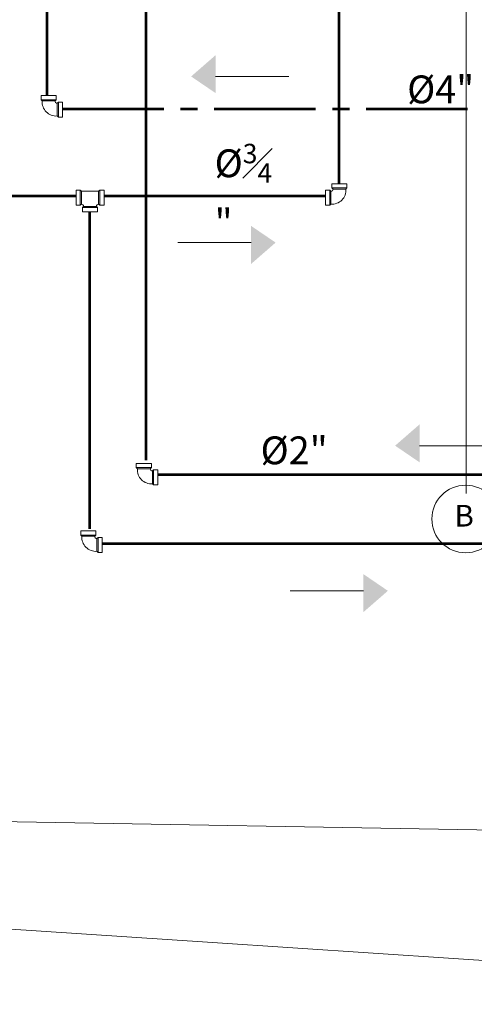
# Model space of a CAD drawing. Units: millimetres. Extents: x 2425 to 2867, y 1141 to 1403.
# Drawn here: x 2506 to 2509, y 1216 to 1224 of the extents above; entities that cross this region are included whole.
import ezdxf
from ezdxf.enums import TextEntityAlignment as Align

# ---------------------------------------------------------------- set-up
doc = ezdxf.new("R2010")
doc.units = ezdxf.units.MM
doc.set_wipeout_variables(frame=1)
doc.linetypes.add('CENTER2', pattern=[1.125, 0.75, -0.125, 0.125, -0.125])
for name, color, linetype, lineweight in [('1. ARQUITECTONICO', 251, 'Continuous', 0), ('HS ACCESORIOS', 21, 'Continuous', 15), ('HS AGUA FRIA', 5, 'Continuous', 53), ('HS INCENDIO', 13, 'CENTER2', 53), ('HS TEXTOS', 7, 'Continuous', 20)]:
    doc.layers.add(name, color=color, linetype=linetype, lineweight=lineweight)
doc.styles.add('100', font='simplex.shx', dxfattribs={"width": 0.8, "height": 0.17})
doc.styles.add('ROMANS', font='ROMANS.shx', dxfattribs={"width": 1.1})

# ---------------------------------------------------------------- blocks, each defined once
blk = doc.blocks.new('urbanismo')
at = {"layer": '1. ARQUITECTONICO', "linetype": 'Continuous', "elevation": -3.461}
blk.add_lwpolyline([(2498.0217, 1217.3255), (2499.6218, 1217.2213), (2501.3789, 1217.1061), (2503.2331, 1216.9839), (2505.1244, 1216.8589), (2506.9927, 1216.7352), (2508.7781, 1216.6168), (2510.4206, 1216.5078), (2511.8601, 1216.4123), (2513.0366, 1216.3344), (2513.8902, 1216.2782)], dxfattribs=at)
at = {"layer": '1. ARQUITECTONICO'}
blk.add_polyline3d([(2449.5064, 1218.0619, -2.98), (2497.742, 1217.7627, -3.566), (2552.5696, 1216.8108, -3.734), (2574.2109, 1217.7212, -4.028), (2584.2742, 1266.5869, -3.55), (2591.9155, 1299.4583, -3.118)], dxfattribs=at)
blk = doc.blocks.new('CTBASE')
blk.add_wipeout([(-0.0149, -0.0106), (-0.0149, -0.0022), (-0.0127, 0), (0.0127, 0), (0.0149, -0.0022), (0.0149, -0.0106)])
for points in [[(-0.0149, -0.0022), (-0.0127, 0), (0.0127, 0), (0.0149, -0.0022), (-0.0149, -0.0022)], [(-0.0149, -0.0022), (-0.0149, -0.0106), (0.0149, -0.0106), (0.0149, -0.0022)]]:
    blk.add_lwpolyline(points)
blk = doc.blocks.new('*U8')
blk.add_wipeout([(-0.0171, -0.0127), (-0.0171, 0.0127), (-0.0117, 0.0126), (-0.0065, 0.0115), (-0.0016, 0.0095), (0.0028, 0.0065), (0.0067, 0.0025), (0.0095, -0.0017), (0.0116, -0.0065), (0.0126, -0.0114), (0.0127, -0.0171), (-0.0127, -0.0171), (-0.0128, -0.0157), (-0.0133, -0.0146), (-0.0141, -0.0137), (-0.0157, -0.0128)])
at = {"xscale": -1, "rotation": 270.0000000001824}
blk.add_blockref('CTBASE', (-0.0171, 0), dxfattribs=at)
blk.add_blockref('CTBASE', (0, -0.0171))
blk.add_lwpolyline([(-0.0171, -0.0127), (-0.0171, 0.0127, -0.459862), (0.0127, -0.0171), (-0.0127, -0.0171, 0.469322), (-0.0171, -0.0127, -2.027623)], format="xyb")
blk = doc.blocks.new('*U10')
blk.add_wipeout([(-0.0171, 0.0127), (-0.0147, 0.0132), (-0.0132, 0.0148), (-0.0127, 0.0171), (0.0127, 0.0171), (0.0127, -0.0171), (-0.0127, -0.0171), (-0.0131, -0.0149), (-0.0149, -0.0131), (-0.0171, -0.0127)])
at = {"xscale": -1, "rotation": 180}
blk.add_blockref('CTBASE', (0, 0.0171), dxfattribs=at)
at = {"xscale": -1, "rotation": 270.0000000001824}
blk.add_blockref('CTBASE', (-0.0171, 0), dxfattribs=at)
blk.add_blockref('CTBASE', (0, -0.0171))
blk.add_lwpolyline([(-0.0171, -0.0127), (-0.0171, 0.0127, 0.419276), (-0.0127, 0.0171), (0.0127, 0.0171), (0.0127, -0.0171), (-0.0127, -0.0171, 0.406855), (-0.0171, -0.0127, -0.414214)], format="xyb")
blk = doc.blocks.new('ELRKHEHK')
at = {"layer": 'HS TEXTOS', "color": 1, "linetype": 'ByBlock', "lineweight": 13, "elevation": 55.7414}
blk.add_lwpolyline([(2454.4276, 1214.419), (2453.8854, 1214.4198)], dxfattribs=at)
at = {"layer": 'HS TEXTOS', "color": 1}
blk.add_solid([(2454.4276, 1214.5423, 55.7414), (2454.6091, 1214.4188, 55.7414), (2454.4275, 1214.2608, 55.7414)], dxfattribs=at)

msp = doc.modelspace()

# ---------------------------------------------------------------- block references
at = {"layer": 'HS TEXTOS'}
msp.add_blockref('urbanismo', (0, 0), dxfattribs=at)

# ---------------------------------------------------------------- next in the draw order: linework, layer by layer
at = {"layer": '1. ARQUITECTONICO'}
msp.add_line((2508.8706, 1249.2722), (2508.8706, 1220.0579), dxfattribs=at)
msp.add_circle((2508.8678, 1219.869, -0.0063), 0.25, dxfattribs=at)
at = {"layer": 'HS AGUA FRIA'}
for p, q in [((2506.5007, 1220.3037), (2506.5007, 1235.5308)), ((2507.9288, 1234.3593), (2507.9288, 1222.2429)), ((2459.9405, 1222.2597), (2507.9294, 1222.2597)), ((2506.0809, 1222.2597), (2506.0809, 1219.7957)), ((2514.7383, 1220.1944), (2506.5007, 1220.1944)), ((2506.0809, 1219.6875), (2518.7039, 1219.6875))]:
    msp.add_line(p, q, dxfattribs=at)
at = {"layer": 'HS INCENDIO', "color": 1}
msp.add_line((2505.7688, 1222.9964), (2505.7688, 1236.9939), dxfattribs=at)

# ---------------------------------------------------------------- next in the draw order: block references
at = {"layer": 'Defpoints', "rotation": 180}
msp.add_blockref('ELRKHEHK', (4961.4439, 2437.5617), dxfattribs=at)
at = {"layer": 'HS TEXTOS'}
for p in [(52.8515, 7.4949), (53.683, 4.9186)]:
    msp.add_blockref('ELRKHEHK', p, dxfattribs=at)
at = {"layer": 'HS TEXTOS', "rotation": 180}
msp.add_blockref('ELRKHEHK', (4962.9547, 2434.83), dxfattribs=at)

# ---------------------------------------------------------------- next in the draw order: texts
at = {"layer": '1. ARQUITECTONICO', "style": 'ROMANS'}
msp.add_text('B', height=0.16, rotation=0.00324, dxfattribs=at).set_placement((2508.8572, 1219.8723, -0.0063), align=Align.MIDDLE)
at = {"layer": 'HS TEXTOS', "linetype": 'Continuous', "char_height": 0.2057, "attachment_point": 1, "style": '100'}
for s, insert, width in [('\\A1;Ø4"', (2508.4346, 1223.1501, 55.7414), 0.558882), ('\\A1;Ø{\\H0.7x;\\S3#4;}"', (2507.0088, 1222.6445, 55.7414), 0.558882), ('\\A1; Ø2" ', (2507.2862, 1220.4795, 55.7414), 4.898177)]:
    msp.add_mtext(s, dxfattribs=dict(at, insert=insert, width=width))

# ---------------------------------------------------------------- next in the draw order: block references
at = {"layer": 'HS ACCESORIOS', "yscale": 3.744, "zscale": 3.744}
for name, p, xscale, rotation in [('*U8', (2505.7791, 1222.898), 3.744, 180), ('*U10', (2506.0858, 1222.2455), -3.744, 270), ('*U8', (2507.9333, 1222.2458), 3.744, 270), ('*U8', (2506.4847, 1220.1767), 3.744, 180), ('*U8', (2506.0732, 1219.6771), 3.744, 180)]:
    msp.add_blockref(name, p, dxfattribs=dict(at, xscale=xscale, rotation=rotation))

# ---------------------------------------------------------------- next in the draw order: linework, layer by layer
at = {"layer": 'HS INCENDIO', "color": 1}
msp.add_line((2505.8815, 1222.9043), (2513.1098, 1222.9043), dxfattribs=at)

doc.saveas('drawing.dxf')
